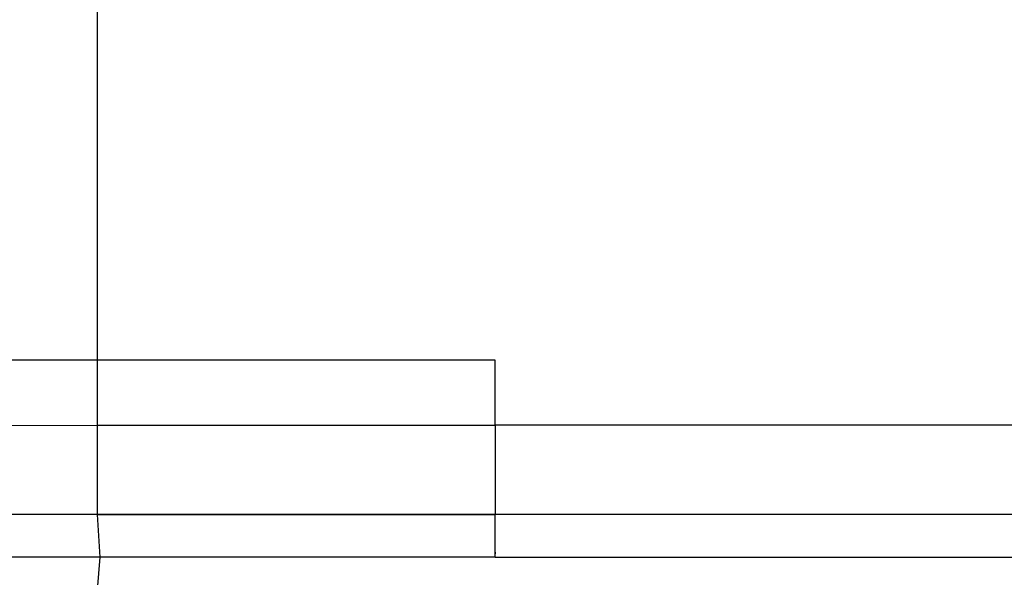
# Model space of a CAD drawing. Extents: x -45.2 to 52.8, y -41.4 to 50.6.
# Drawn here: x -27.1 to -26.5, y 34.6 to 34.9 of the extents above; entities that cross this region are included whole.
import ezdxf

# ---------------------------------------------------------------- set-up
doc = ezdxf.new("R2010")
doc.units = 0
doc.header["$MEASUREMENT"] = 0
doc.layers.get('0').update_dxf_attribs({"linetype": 'CONTINUOUS'})

msp = doc.modelspace()

# ---------------------------------------------------------------- linework, layer by layer
for p, q in [((-27.00675, 34.70463), (-27.00675, 35.29513)), ((-27.00675, 34.70463), (-27.43743, 34.70463)), ((-27.00675, 34.66565), (-27.00675, 34.70463)), ((-26.76814, 34.70463), (-27.00675, 34.70463)), ((-26.76814, 34.66574), (-26.76814, 34.70463)), ((-27.43743, 34.66526), (-27.00675, 34.66565)), ((-27.00675, 34.66565), (-26.76814, 34.66574)), ((-27.00675, 34.61201), (-27.00675, 34.66565)), ((-26.17473, 34.66568), (-26.76814, 34.66574)), ((-26.76814, 34.66574), (-26.76814, 34.61201)), ((-8.91381, 34.61201), (-29.0516, 34.61201)), ((-27.00675, 34.61201), (-27.42579, 34.61203)), ((-27.0053, 34.58652), (-27.00675, 34.61201)), ((-27.00675, 34.61201), (-26.76814, 34.61201)), ((-26.17473, 34.61201), (-26.76814, 34.61201)), ((-26.76814, 34.58947), (-26.76814, 34.61201)), ((-26.76814, 34.58947), (-26.76814, 34.58841)), ((-26.76814, 34.58652), (-26.76814, 34.58947)), ((-27.0053, 34.58652), (-27.41849, 34.58652)), ((-27.00675, 34.56681), (-27.0053, 34.58652)), ((-26.76814, 34.58652), (-27.0053, 34.58652)), ((-26.76814, 34.58652), (-26.17473, 34.58652))]:
    msp.add_line(p, q)

doc.saveas('drawing.dxf')
